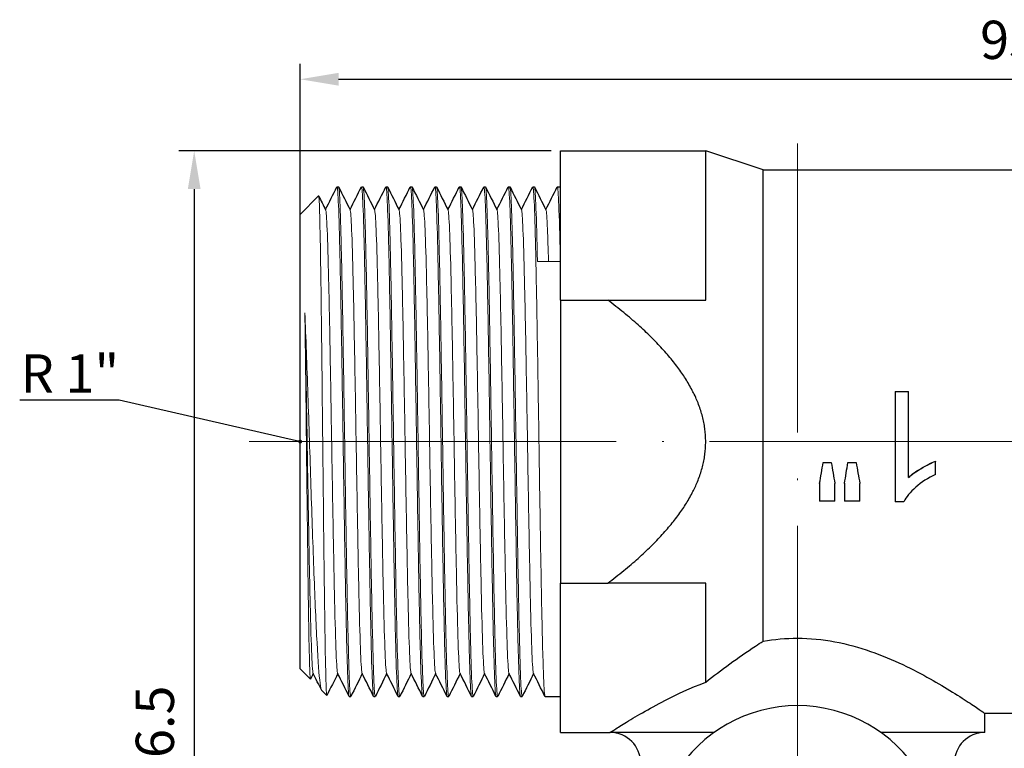
# Model space of a CAD drawing. Units: millimetres. Extents: x 341 to 1668, y 1135 to 1345.
# Drawn here: x 1022 to 1086, y 1296 to 1344 of the extents above; entities that cross this region are included whole.
import ezdxf
from ezdxf import colors
from ezdxf.entities.mleader import LeaderData, LeaderLine
from ezdxf.math import Vec2, Vec3

# ---------------------------------------------------------------- set-up
doc = ezdxf.new("R2010")
doc.units = ezdxf.units.MM
doc.linetypes.add('ACAD_ISO04W100', pattern=[30, 24, -3, 0, -3])
doc.layers.get('0').update_dxf_attribs({"color": 220})
for name, color, linetype, lineweight in [('Осевая', 1, 'ACAD_ISO04W100', 15), ('Основная толстая', 7, 'Continuous', 30), ('Основная тонкая', 7, 'Continuous', 15), ('Размеры', 7, 'Continuous', 18)]:
    doc.layers.add(name, color=color, linetype=linetype, lineweight=lineweight)
doc.styles.add('VALтекст', font='isocpeur.ttf', dxfattribs={"height": 2.5})
doc.dimstyles.new('VALразмер1', dxfattribs={"dimtxt": 2.5, "dimasz": 2.5, "dimexe": 1, "dimexo": 0.6, "dimgap": 1, "dimtad": 1, "dimdec": 1, "dimdsep": 46, "dimtxsty": 'VALтекст', "dimcen": 2.5, "dimclrt": 256, "dimadec": 0, "dimazin": 0, "dimtfac": 1, "dimtdec": 1, "dimtmove": 0, "dimatfit": 3, "dimfxl": 1, "dimarcsym": 0})

# ---------------------------------------------------------------- blocks, each defined once
blk = doc.blocks.new('*U246')
at = {"layer": 'Осевая', "color": 0, "transparency": 16777216}
blk.add_line((-54.749, 0), (48.157, 0), dxfattribs=at)
blk = doc.blocks.new('*U247')
at = {"layer": 'Осевая', "color": 0, "transparency": 16777216}
blk.add_line((0, -24.733), (0, 54.363), dxfattribs=at)
blk = doc.blocks.new('A$C55067A48')
at = {"layer": 'Основная толстая'}
for p, q in [((-34.111, 3), (-34.111, 12.75)), ((-34.111, 12.75), (-24.611, 12.75)), ((-24.611, 3), (-24.611, 12.75)), ((-20.861, 11.5), (-24.611, 12.75)), ((-20.861, -19.291), (-20.861, 11.5)), ((-20.861, 11.5), (23.264, 11.5)), ((-48.711, 10.4), (-48.611, 10.4)), ((-47.111, 10.4), (-47.011, 10.4)), ((-45.511, 10.4), (-45.411, 10.4)), ((-43.911, 10.4), (-43.811, 10.4)), ((-42.311, 10.4), (-42.211, 10.4)), ((-40.711, 10.4), (-40.611, 10.4)), ((-39.111, 10.4), (-39.011, 10.4)), ((-37.511, 10.4), (-37.411, 10.4)), ((-35.911, 10.4), (-35.811, 10.4)), ((-34.311, 10.4), (-34.111, 10.4)), ((-51.111, 8.6), (-49.911, 9.8)), ((-51.111, -21.1), (-51.111, 8.6)), ((-34.111, 3), (-31.007, 3)), ((-34.111, 3), (-34.111, -15.5)), ((-12.232, -2.978), (-12.232, -10.175)), ((-12.232, -2.978), (-11.351, -2.978)), ((-11.351, -8.599), (-11.351, -2.978)), ((-16.933, -7.612), (-16.407, -7.612)), ((-16.933, -7.612), (-16.933, -7.619)), ((-16.933, -7.619), (-16.407, -7.619)), ((-16.407, -7.612), (-16.407, -7.619)), ((-15.318, -7.612), (-14.782, -7.612)), ((-15.318, -7.612), (-15.318, -7.619)), ((-15.318, -7.619), (-14.782, -7.619)), ((-14.782, -7.612), (-14.782, -7.619)), ((-9.588, -7.53), (-9.588, -7.537)), ((-9.588, -8.391), (-9.588, -7.537)), ((-17.168, -8.97), (-17.168, -8.986)), ((-17.168, -8.986), (-17.168, -10.148)), ((-16.167, -8.97), (-16.167, -8.986)), ((-16.167, -10.148), (-16.167, -8.986)), ((-15.537, -8.97), (-15.537, -8.986)), ((-15.537, -8.986), (-15.537, -10.148)), ((-14.536, -8.97), (-14.536, -8.986)), ((-14.536, -10.148), (-14.536, -8.986)), ((-16.167, -10.148), (-17.168, -10.148)), ((-14.536, -10.148), (-15.537, -10.148)), ((-11.663, -10.175), (-12.232, -10.175)), ((-34.111, -15.5), (-31.007, -15.5)), ((-34.111, -25.25), (-34.111, -15.5)), ((-24.611, -21.964), (-24.611, -15.5)), ((-51.111, -21.1), (-50.444, -21.767)), ((-49.711, -22.5), (-49.378, -22.833)), ((-47.911, -22.9), (-47.811, -22.9)), ((-46.311, -22.9), (-46.211, -22.9)), ((-44.711, -22.9), (-44.611, -22.9)), ((-43.111, -22.9), (-43.011, -22.9)), ((-41.511, -22.9), (-41.411, -22.9)), ((-39.911, -22.9), (-39.811, -22.9)), ((-38.311, -22.9), (-38.211, -22.9)), ((-36.711, -22.9), (-36.611, -22.9)), ((-35.111, -22.9), (-34.111, -22.9)), ((-6.361, -24), (5.139, -24)), ((-6.361, -25.25), (-6.361, -24)), ((-34.111, -25.25), (-30.861, -25.25)), ((-24.061, -25.25), (-30.861, -25.25)), ((-6.361, -25.25), (-13.161, -25.25))]:
    blk.add_line(p, q, dxfattribs=at)
for centre, radius, start, end in [((-18.611, -32.861), 9.361, 31.28449, 148.71551), ((-30.861, -27.25), 2, 0, 90), ((-6.361, -27.25), 2, 90, 180)]:
    blk.add_arc(centre, radius, start, end, dxfattribs=at)
for points in [[(-49.461, 8.909), (-49.214, 9.403), (-48.966, 9.898), (-48.719, 10.392)], [(-48.603, 10.392), (-48.353, 9.892), (-48.103, 9.392), (-47.853, 8.891)], [(-47.861, 8.909), (-47.614, 9.403), (-47.366, 9.898), (-47.119, 10.392)], [(-47.003, 10.392), (-46.753, 9.892), (-46.503, 9.392), (-46.253, 8.891)], [(-46.261, 8.909), (-46.014, 9.403), (-45.766, 9.898), (-45.519, 10.392)], [(-45.403, 10.392), (-45.153, 9.892), (-44.903, 9.392), (-44.653, 8.891)], [(-44.661, 8.909), (-44.414, 9.403), (-44.166, 9.898), (-43.919, 10.392)], [(-43.803, 10.392), (-43.553, 9.892), (-43.303, 9.392), (-43.053, 8.891)], [(-43.061, 8.909), (-42.814, 9.403), (-42.566, 9.898), (-42.319, 10.392)], [(-42.203, 10.392), (-41.953, 9.892), (-41.703, 9.392), (-41.453, 8.891)], [(-41.461, 8.909), (-41.214, 9.403), (-40.966, 9.898), (-40.719, 10.392)], [(-40.603, 10.392), (-40.353, 9.892), (-40.103, 9.392), (-39.853, 8.891)], [(-39.861, 8.909), (-39.614, 9.403), (-39.366, 9.898), (-39.119, 10.392)], [(-39.003, 10.392), (-38.753, 9.892), (-38.503, 9.392), (-38.253, 8.891)], [(-38.261, 8.909), (-38.014, 9.403), (-37.766, 9.898), (-37.519, 10.392)], [(-37.403, 10.392), (-37.153, 9.892), (-36.903, 9.392), (-36.653, 8.891)], [(-36.661, 8.909), (-36.414, 9.403), (-36.166, 9.898), (-35.919, 10.392)], [(-35.803, 10.392), (-35.553, 9.892), (-35.303, 9.392), (-35.053, 8.891)], [(-35.061, 8.909), (-34.814, 9.403), (-34.566, 9.898), (-34.319, 10.392)], [(-49.906, 9.797), (-49.755, 9.495), (-49.604, 9.193), (-49.453, 8.891)], [(-17.168, -8.97), (-17.09, -8.52), (-17.011, -8.066), (-16.933, -7.612)], [(-17.168, -8.986), (-17.09, -8.532), (-17.011, -8.076), (-16.933, -7.619)], [(-16.407, -7.612), (-16.327, -8.066), (-16.247, -8.52), (-16.167, -8.97)], [(-16.407, -7.619), (-16.327, -8.076), (-16.247, -8.532), (-16.167, -8.986)], [(-15.537, -8.97), (-15.464, -8.52), (-15.391, -8.066), (-15.318, -7.612)], [(-15.537, -8.986), (-15.464, -8.532), (-15.391, -8.076), (-15.318, -7.619)], [(-14.782, -7.612), (-14.7, -8.066), (-14.618, -8.52), (-14.536, -8.97)], [(-14.782, -7.619), (-14.7, -8.076), (-14.618, -8.532), (-14.536, -8.986)], [(-50.261, -21.409), (-50.32, -21.527), (-50.38, -21.645), (-50.439, -21.764)], [(-49.727, -22.476), (-49.908, -22.115), (-50.089, -21.753), (-50.27, -21.391)], [(-48.661, -21.409), (-48.898, -21.883), (-49.135, -22.357), (-49.373, -22.831)], [(-47.919, -22.892), (-48.169, -22.392), (-48.419, -21.892), (-48.67, -21.391)], [(-47.061, -21.409), (-47.308, -21.903), (-47.556, -22.398), (-47.803, -22.892)], [(-46.319, -22.892), (-46.569, -22.392), (-46.819, -21.892), (-47.07, -21.391)], [(-45.461, -21.409), (-45.708, -21.903), (-45.956, -22.398), (-46.203, -22.892)], [(-44.719, -22.892), (-44.969, -22.392), (-45.219, -21.892), (-45.47, -21.391)], [(-43.861, -21.409), (-44.108, -21.903), (-44.356, -22.398), (-44.603, -22.892)], [(-43.119, -22.892), (-43.369, -22.392), (-43.619, -21.892), (-43.87, -21.391)], [(-42.261, -21.409), (-42.508, -21.903), (-42.756, -22.398), (-43.003, -22.892)], [(-41.519, -22.892), (-41.769, -22.392), (-42.019, -21.892), (-42.27, -21.391)], [(-40.661, -21.409), (-40.908, -21.903), (-41.156, -22.398), (-41.403, -22.892)], [(-39.919, -22.892), (-40.169, -22.392), (-40.419, -21.892), (-40.67, -21.391)], [(-39.061, -21.409), (-39.308, -21.903), (-39.556, -22.398), (-39.803, -22.892)], [(-38.319, -22.892), (-38.569, -22.392), (-38.819, -21.892), (-39.07, -21.391)], [(-37.461, -21.409), (-37.708, -21.903), (-37.956, -22.398), (-38.203, -22.892)], [(-36.719, -22.892), (-36.969, -22.392), (-37.219, -21.892), (-37.47, -21.391)], [(-35.861, -21.409), (-36.108, -21.903), (-36.356, -22.398), (-36.603, -22.892)], [(-35.119, -22.892), (-35.369, -22.392), (-35.619, -21.892), (-35.87, -21.391)]]:
    blk.add_open_spline(points, degree=3, dxfattribs=at)
for points, weights in [([(-31.007, 3), (-27.593, 3), (-24.611, 3)], [1.03405438551, 1.07429338631, 1.11209439528]), ([(-24.611, -6.25), (-24.611, -1.871), (-31.007, 3)], [1.08333333333, 1.08333333333, 1.02578093669]), ([(-31.007, -15.5), (-24.611, -10.629), (-24.611, -6.25)], [1.02578093669, 1.08333333333, 1.08333333333]), ([(-24.611, -15.5), (-27.593, -15.5), (-31.007, -15.5)], [1.11209439528, 1.07429338631, 1.03405438551])]:
    blk.add_rational_spline(points, weights, degree=2, dxfattribs=at)
for points, knots in [([(-11.351, -8.586), (-11.139, -8.387), (-10.861, -8.186), (-10.516, -7.985), (-10.171, -7.783), (-9.862, -7.632), (-9.588, -7.53)], [0, 0, 0, 0, 1, 1, 1, 2, 2, 2, 2]), ([(-11.351, -8.599), (-11.139, -8.399), (-10.861, -8.197), (-10.516, -7.995), (-10.171, -7.792), (-9.862, -7.639), (-9.588, -7.537)], [0, 0, 0, 0, 1, 1, 1, 2, 2, 2, 2]), ([(-9.588, -8.391), (-10.081, -8.621), (-10.512, -8.9), (-10.88, -9.227), (-11.249, -9.555), (-11.509, -9.871), (-11.663, -10.175)], [0, 0, 0, 0, 1, 1, 1, 2, 2, 2, 2]), ([(-24.611, -21.964), (-23.606, -21.175), (-22.506, -20.357), (-21.188, -19.498), (-21.025, -19.393), (-20.861, -19.291)], [6.9947048, 6.9947048, 6.9947048, 6.9947048, 7.3993191, 7.3993191, 7.4558996, 7.4558996, 7.4558996, 7.4558996]), ([(-20.861, -19.291), (-20.117, -19.162), (-19.359, -19.095), (-18.611, -19.095), (-17.801, -19.095), (-16.981, -19.174), (-15.376, -19.473), (-14.59, -19.692), (-12.352, -20.47), (-11.014, -21.148), (-8.898, -22.33), (-7.962, -22.929), (-7.01, -23.557), (-6.765, -23.723), (-6.44, -23.945), (-6.361, -24), (-6.361, -24)], [-0.224515, -0.224515, -0.224515, -0.224515, 0, 0, 0, 0.24288, 0.24288, 0.485759, 0.485759, 0.971519, 0.971519, 1.450857, 1.450857, 1.690526, 1.690526, 1.930195, 1.930195, 1.930195, 1.930195]), ([(-30.861, -25.25), (-30.861, -25.25), (-30.783, -25.199), (-30.46, -24.994), (-30.217, -24.839), (-29.267, -24.256), (-28.33, -23.702), (-26.512, -22.771), (-25.61, -22.346), (-24.611, -21.964)], [5.748018, 5.748018, 5.748018, 5.748018, 5.986406, 5.986406, 6.224793, 6.224793, 6.701569, 6.701569, 7.045162, 7.045162, 7.045162, 7.045162])]:
    blk.add_open_spline(points, degree=3, knots=knots, dxfattribs=at)
at = {"layer": 'Основная тонкая'}
blk.add_line((-34.111, 5.523), (-35.611, 5.523), dxfattribs=at)
for points, knots in [([(-48.719, 10.392), (-48.687, 10.455), (-48.656, 10.133), (-48.625, 9.447), (-48.593, 8.76), (-48.561, 7.708), (-48.53, 6.362), (-48.498, 5.018), (-48.467, 3.381), (-48.435, 1.562), (-48.404, -0.255), (-48.372, -2.253), (-48.341, -4.297), (-48.31, -6.34), (-48.278, -8.428), (-48.247, -10.419), (-48.215, -12.414), (-48.184, -14.311), (-48.152, -15.982), (-48.121, -17.652), (-48.089, -19.095), (-48.058, -20.216), (-48.026, -21.337), (-47.995, -22.133), (-47.963, -22.552), (-47.946, -22.783), (-47.928, -22.9), (-47.911, -22.9)], [9.394199, 9.394199, 9.394199, 9.394199, 9.764777, 9.764777, 9.764777, 10.13613, 10.13613, 10.13613, 10.5072, 10.5072, 10.5072, 10.878029, 10.878029, 10.878029, 11.248655, 11.248655, 11.248655, 11.619877, 11.619877, 11.619877, 11.99061, 11.99061, 11.99061, 12.361593, 12.361593, 12.361593, 12.566371, 12.566371, 12.566371, 12.566371]), ([(-47.803, -22.892), (-47.835, -22.955), (-47.866, -22.633), (-47.898, -21.947), (-47.929, -21.26), (-47.961, -20.208), (-47.992, -18.862), (-48.024, -17.518), (-48.055, -15.881), (-48.087, -14.062), (-48.118, -12.245), (-48.15, -10.247), (-48.181, -8.203), (-48.213, -6.16), (-48.244, -4.072), (-48.276, -2.081), (-48.307, -0.086), (-48.339, 1.811), (-48.37, 3.482), (-48.402, 5.152), (-48.433, 6.595), (-48.464, 7.716), (-48.496, 8.837), (-48.527, 9.633), (-48.559, 10.052), (-48.576, 10.283), (-48.594, 10.4), (-48.611, 10.4)], [-18.880135, -18.880135, -18.880135, -18.880135, -18.509557, -18.509557, -18.509557, -18.138204, -18.138204, -18.138204, -17.767133, -17.767133, -17.767133, -17.396305, -17.396305, -17.396305, -17.025678, -17.025678, -17.025678, -16.654457, -16.654457, -16.654457, -16.283724, -16.283724, -16.283724, -15.912741, -15.912741, -15.912741, -15.707963, -15.707963, -15.707963, -15.707963]), ([(-47.119, 10.392), (-47.087, 10.455), (-47.056, 10.133), (-47.025, 9.447), (-46.993, 8.76), (-46.961, 7.708), (-46.93, 6.362), (-46.898, 5.018), (-46.867, 3.381), (-46.835, 1.562), (-46.804, -0.255), (-46.772, -2.253), (-46.741, -4.297), (-46.71, -6.34), (-46.678, -8.428), (-46.647, -10.419), (-46.615, -12.414), (-46.584, -14.311), (-46.552, -15.982), (-46.521, -17.652), (-46.489, -19.095), (-46.458, -20.216), (-46.426, -21.337), (-46.395, -22.133), (-46.363, -22.552), (-46.346, -22.783), (-46.328, -22.9), (-46.311, -22.9)], [15.677384, 15.677384, 15.677384, 15.677384, 16.047963, 16.047963, 16.047963, 16.419315, 16.419315, 16.419315, 16.790386, 16.790386, 16.790386, 17.161214, 17.161214, 17.161214, 17.531841, 17.531841, 17.531841, 17.903062, 17.903062, 17.903062, 18.273795, 18.273795, 18.273795, 18.644778, 18.644778, 18.644778, 18.849556, 18.849556, 18.849556, 18.849556]), ([(-46.203, -22.892), (-46.235, -22.955), (-46.266, -22.633), (-46.298, -21.947), (-46.329, -21.26), (-46.361, -20.208), (-46.392, -18.862), (-46.424, -17.518), (-46.455, -15.881), (-46.487, -14.062), (-46.518, -12.245), (-46.55, -10.247), (-46.581, -8.203), (-46.613, -6.16), (-46.644, -4.072), (-46.676, -2.081), (-46.707, -0.086), (-46.739, 1.811), (-46.77, 3.482), (-46.802, 5.152), (-46.833, 6.595), (-46.864, 7.716), (-46.896, 8.837), (-46.927, 9.633), (-46.959, 10.052), (-46.976, 10.283), (-46.994, 10.4), (-47.011, 10.4)], [-25.16332, -25.16332, -25.16332, -25.16332, -24.792742, -24.792742, -24.792742, -24.421389, -24.421389, -24.421389, -24.050319, -24.050319, -24.050319, -23.67949, -23.67949, -23.67949, -23.308864, -23.308864, -23.308864, -22.937642, -22.937642, -22.937642, -22.566909, -22.566909, -22.566909, -22.195927, -22.195927, -22.195927, -21.991149, -21.991149, -21.991149, -21.991149]), ([(-45.519, 10.392), (-45.487, 10.455), (-45.456, 10.133), (-45.425, 9.447), (-45.393, 8.76), (-45.361, 7.708), (-45.33, 6.362), (-45.298, 5.018), (-45.267, 3.381), (-45.235, 1.562), (-45.204, -0.255), (-45.172, -2.253), (-45.141, -4.297), (-45.11, -6.34), (-45.078, -8.428), (-45.047, -10.419), (-45.015, -12.414), (-44.984, -14.311), (-44.952, -15.982), (-44.921, -17.652), (-44.889, -19.095), (-44.858, -20.216), (-44.826, -21.337), (-44.795, -22.133), (-44.763, -22.552), (-44.746, -22.783), (-44.728, -22.9), (-44.711, -22.9)], [21.96057, 21.96057, 21.96057, 21.96057, 22.331148, 22.331148, 22.331148, 22.702501, 22.702501, 22.702501, 23.073571, 23.073571, 23.073571, 23.444399, 23.444399, 23.444399, 23.815026, 23.815026, 23.815026, 24.186247, 24.186247, 24.186247, 24.55698, 24.55698, 24.55698, 24.927963, 24.927963, 24.927963, 25.132741, 25.132741, 25.132741, 25.132741]), ([(-44.603, -22.892), (-44.635, -22.955), (-44.666, -22.633), (-44.698, -21.947), (-44.729, -21.26), (-44.761, -20.208), (-44.792, -18.862), (-44.824, -17.518), (-44.855, -15.881), (-44.887, -14.062), (-44.918, -12.245), (-44.95, -10.247), (-44.981, -8.203), (-45.013, -6.16), (-45.044, -4.072), (-45.076, -2.081), (-45.107, -0.086), (-45.139, 1.811), (-45.17, 3.482), (-45.202, 5.152), (-45.233, 6.595), (-45.264, 7.716), (-45.296, 8.837), (-45.327, 9.633), (-45.359, 10.052), (-45.376, 10.283), (-45.394, 10.4), (-45.411, 10.4)], [-31.446505, -31.446505, -31.446505, -31.446505, -31.075927, -31.075927, -31.075927, -30.704574, -30.704574, -30.704574, -30.333504, -30.333504, -30.333504, -29.962676, -29.962676, -29.962676, -29.592049, -29.592049, -29.592049, -29.220828, -29.220828, -29.220828, -28.850095, -28.850095, -28.850095, -28.479112, -28.479112, -28.479112, -28.274334, -28.274334, -28.274334, -28.274334]), ([(-43.919, 10.392), (-43.887, 10.455), (-43.856, 10.133), (-43.825, 9.447), (-43.793, 8.76), (-43.761, 7.708), (-43.73, 6.362), (-43.698, 5.018), (-43.667, 3.381), (-43.635, 1.562), (-43.604, -0.255), (-43.572, -2.253), (-43.541, -4.297), (-43.51, -6.34), (-43.478, -8.428), (-43.447, -10.419), (-43.415, -12.414), (-43.384, -14.311), (-43.352, -15.982), (-43.321, -17.652), (-43.289, -19.095), (-43.258, -20.216), (-43.226, -21.337), (-43.195, -22.133), (-43.163, -22.552), (-43.146, -22.783), (-43.128, -22.9), (-43.111, -22.9)], [28.243755, 28.243755, 28.243755, 28.243755, 28.614333, 28.614333, 28.614333, 28.985686, 28.985686, 28.985686, 29.356756, 29.356756, 29.356756, 29.727585, 29.727585, 29.727585, 30.098211, 30.098211, 30.098211, 30.469433, 30.469433, 30.469433, 30.840166, 30.840166, 30.840166, 31.211148, 31.211148, 31.211148, 31.415927, 31.415927, 31.415927, 31.415927]), ([(-43.003, -22.892), (-43.035, -22.955), (-43.066, -22.633), (-43.098, -21.947), (-43.129, -21.26), (-43.161, -20.208), (-43.192, -18.862), (-43.224, -17.518), (-43.255, -15.881), (-43.287, -14.062), (-43.318, -12.245), (-43.35, -10.247), (-43.381, -8.203), (-43.413, -6.16), (-43.444, -4.072), (-43.476, -2.081), (-43.507, -0.086), (-43.539, 1.811), (-43.57, 3.482), (-43.602, 5.152), (-43.633, 6.595), (-43.664, 7.716), (-43.696, 8.837), (-43.727, 9.633), (-43.759, 10.052), (-43.776, 10.283), (-43.794, 10.4), (-43.811, 10.4)], [-37.729691, -37.729691, -37.729691, -37.729691, -37.359112, -37.359112, -37.359112, -36.98776, -36.98776, -36.98776, -36.616689, -36.616689, -36.616689, -36.245861, -36.245861, -36.245861, -35.875234, -35.875234, -35.875234, -35.504013, -35.504013, -35.504013, -35.13328, -35.13328, -35.13328, -34.762297, -34.762297, -34.762297, -34.557519, -34.557519, -34.557519, -34.557519]), ([(-42.319, 10.392), (-42.287, 10.455), (-42.256, 10.133), (-42.225, 9.447), (-42.193, 8.76), (-42.161, 7.708), (-42.13, 6.362), (-42.098, 5.018), (-42.067, 3.381), (-42.035, 1.562), (-42.004, -0.255), (-41.972, -2.253), (-41.941, -4.297), (-41.91, -6.34), (-41.878, -8.428), (-41.847, -10.419), (-41.815, -12.414), (-41.784, -14.311), (-41.752, -15.982), (-41.721, -17.652), (-41.689, -19.095), (-41.658, -20.216), (-41.626, -21.337), (-41.595, -22.133), (-41.563, -22.552), (-41.546, -22.783), (-41.528, -22.9), (-41.511, -22.9)], [34.52694, 34.52694, 34.52694, 34.52694, 34.897519, 34.897519, 34.897519, 35.268871, 35.268871, 35.268871, 35.639942, 35.639942, 35.639942, 36.01077, 36.01077, 36.01077, 36.381397, 36.381397, 36.381397, 36.752618, 36.752618, 36.752618, 37.123351, 37.123351, 37.123351, 37.494334, 37.494334, 37.494334, 37.699112, 37.699112, 37.699112, 37.699112]), ([(-41.403, -22.892), (-41.435, -22.955), (-41.466, -22.633), (-41.498, -21.947), (-41.529, -21.26), (-41.561, -20.208), (-41.592, -18.862), (-41.624, -17.518), (-41.655, -15.881), (-41.687, -14.062), (-41.718, -12.245), (-41.75, -10.247), (-41.781, -8.203), (-41.813, -6.16), (-41.844, -4.072), (-41.876, -2.081), (-41.907, -0.086), (-41.939, 1.811), (-41.97, 3.482), (-42.002, 5.152), (-42.033, 6.595), (-42.064, 7.716), (-42.096, 8.837), (-42.127, 9.633), (-42.159, 10.052), (-42.176, 10.283), (-42.194, 10.4), (-42.211, 10.4)], [-44.012876, -44.012876, -44.012876, -44.012876, -43.642298, -43.642298, -43.642298, -43.270945, -43.270945, -43.270945, -42.899875, -42.899875, -42.899875, -42.529046, -42.529046, -42.529046, -42.15842, -42.15842, -42.15842, -41.787198, -41.787198, -41.787198, -41.416465, -41.416465, -41.416465, -41.045483, -41.045483, -41.045483, -40.840704, -40.840704, -40.840704, -40.840704]), ([(-40.719, 10.392), (-40.687, 10.455), (-40.656, 10.133), (-40.625, 9.447), (-40.593, 8.76), (-40.561, 7.708), (-40.53, 6.362), (-40.498, 5.018), (-40.467, 3.381), (-40.435, 1.562), (-40.404, -0.255), (-40.372, -2.253), (-40.341, -4.297), (-40.31, -6.34), (-40.278, -8.428), (-40.247, -10.419), (-40.215, -12.414), (-40.184, -14.311), (-40.152, -15.982), (-40.121, -17.652), (-40.089, -19.095), (-40.058, -20.216), (-40.026, -21.337), (-39.995, -22.133), (-39.963, -22.552), (-39.946, -22.783), (-39.928, -22.9), (-39.911, -22.9)], [40.810126, 40.810126, 40.810126, 40.810126, 41.180704, 41.180704, 41.180704, 41.552057, 41.552057, 41.552057, 41.923127, 41.923127, 41.923127, 42.293955, 42.293955, 42.293955, 42.664582, 42.664582, 42.664582, 43.035803, 43.035803, 43.035803, 43.406536, 43.406536, 43.406536, 43.777519, 43.777519, 43.777519, 43.982297, 43.982297, 43.982297, 43.982297]), ([(-39.803, -22.892), (-39.835, -22.955), (-39.866, -22.633), (-39.898, -21.947), (-39.929, -21.26), (-39.961, -20.208), (-39.992, -18.862), (-40.024, -17.518), (-40.055, -15.881), (-40.087, -14.062), (-40.118, -12.245), (-40.15, -10.247), (-40.181, -8.203), (-40.213, -6.16), (-40.244, -4.072), (-40.276, -2.081), (-40.307, -0.086), (-40.339, 1.811), (-40.37, 3.482), (-40.402, 5.152), (-40.433, 6.595), (-40.464, 7.716), (-40.496, 8.837), (-40.527, 9.633), (-40.559, 10.052), (-40.576, 10.283), (-40.594, 10.4), (-40.611, 10.4)], [-50.296061, -50.296061, -50.296061, -50.296061, -49.925483, -49.925483, -49.925483, -49.55413, -49.55413, -49.55413, -49.18306, -49.18306, -49.18306, -48.812232, -48.812232, -48.812232, -48.441605, -48.441605, -48.441605, -48.070384, -48.070384, -48.070384, -47.699651, -47.699651, -47.699651, -47.328668, -47.328668, -47.328668, -47.12389, -47.12389, -47.12389, -47.12389]), ([(-39.119, 10.392), (-39.087, 10.455), (-39.056, 10.133), (-39.025, 9.447), (-38.993, 8.76), (-38.961, 7.708), (-38.93, 6.362), (-38.898, 5.018), (-38.867, 3.381), (-38.835, 1.562), (-38.804, -0.255), (-38.772, -2.253), (-38.741, -4.297), (-38.71, -6.34), (-38.678, -8.428), (-38.647, -10.419), (-38.615, -12.414), (-38.584, -14.311), (-38.552, -15.982), (-38.521, -17.652), (-38.489, -19.095), (-38.458, -20.216), (-38.426, -21.337), (-38.395, -22.133), (-38.363, -22.552), (-38.346, -22.783), (-38.328, -22.9), (-38.311, -22.9)], [47.093311, 47.093311, 47.093311, 47.093311, 47.463889, 47.463889, 47.463889, 47.835242, 47.835242, 47.835242, 48.206312, 48.206312, 48.206312, 48.577141, 48.577141, 48.577141, 48.947767, 48.947767, 48.947767, 49.318989, 49.318989, 49.318989, 49.689722, 49.689722, 49.689722, 50.060704, 50.060704, 50.060704, 50.265482, 50.265482, 50.265482, 50.265482]), ([(-38.203, -22.892), (-38.235, -22.955), (-38.266, -22.633), (-38.298, -21.947), (-38.329, -21.26), (-38.361, -20.208), (-38.392, -18.862), (-38.424, -17.518), (-38.455, -15.881), (-38.487, -14.062), (-38.518, -12.245), (-38.55, -10.247), (-38.581, -8.203), (-38.613, -6.16), (-38.644, -4.072), (-38.676, -2.081), (-38.707, -0.086), (-38.739, 1.811), (-38.77, 3.482), (-38.802, 5.152), (-38.833, 6.595), (-38.864, 7.716), (-38.896, 8.837), (-38.927, 9.633), (-38.959, 10.052), (-38.976, 10.283), (-38.994, 10.4), (-39.011, 10.4)], [-56.579247, -56.579247, -56.579247, -56.579247, -56.208668, -56.208668, -56.208668, -55.837316, -55.837316, -55.837316, -55.466245, -55.466245, -55.466245, -55.095417, -55.095417, -55.095417, -54.72479, -54.72479, -54.72479, -54.353569, -54.353569, -54.353569, -53.982836, -53.982836, -53.982836, -53.611853, -53.611853, -53.611853, -53.407075, -53.407075, -53.407075, -53.407075]), ([(-37.519, 10.392), (-37.487, 10.455), (-37.456, 10.133), (-37.425, 9.447), (-37.393, 8.76), (-37.361, 7.708), (-37.33, 6.362), (-37.298, 5.018), (-37.267, 3.381), (-37.235, 1.562), (-37.204, -0.255), (-37.172, -2.253), (-37.141, -4.297), (-37.11, -6.34), (-37.078, -8.428), (-37.047, -10.419), (-37.015, -12.414), (-36.984, -14.311), (-36.952, -15.982), (-36.921, -17.652), (-36.889, -19.095), (-36.858, -20.216), (-36.826, -21.337), (-36.795, -22.133), (-36.763, -22.552), (-36.746, -22.783), (-36.728, -22.9), (-36.711, -22.9)], [53.376496, 53.376496, 53.376496, 53.376496, 53.747075, 53.747075, 53.747075, 54.118427, 54.118427, 54.118427, 54.489498, 54.489498, 54.489498, 54.860326, 54.860326, 54.860326, 55.230953, 55.230953, 55.230953, 55.602174, 55.602174, 55.602174, 55.972907, 55.972907, 55.972907, 56.34389, 56.34389, 56.34389, 56.548668, 56.548668, 56.548668, 56.548668]), ([(-36.603, -22.892), (-36.635, -22.955), (-36.666, -22.633), (-36.698, -21.947), (-36.729, -21.26), (-36.761, -20.208), (-36.792, -18.862), (-36.824, -17.518), (-36.855, -15.881), (-36.887, -14.062), (-36.918, -12.245), (-36.95, -10.247), (-36.981, -8.203), (-37.013, -6.16), (-37.044, -4.072), (-37.076, -2.081), (-37.107, -0.086), (-37.139, 1.811), (-37.17, 3.482), (-37.202, 5.152), (-37.233, 6.595), (-37.264, 7.716), (-37.296, 8.837), (-37.327, 9.633), (-37.359, 10.052), (-37.376, 10.283), (-37.394, 10.4), (-37.411, 10.4)], [-62.862432, -62.862432, -62.862432, -62.862432, -62.491854, -62.491854, -62.491854, -62.120501, -62.120501, -62.120501, -61.749431, -61.749431, -61.749431, -61.378602, -61.378602, -61.378602, -61.007976, -61.007976, -61.007976, -60.636754, -60.636754, -60.636754, -60.266021, -60.266021, -60.266021, -59.895038, -59.895038, -59.895038, -59.69026, -59.69026, -59.69026, -59.69026]), ([(-35.919, 10.392), (-35.887, 10.455), (-35.856, 10.133), (-35.825, 9.447), (-35.793, 8.76), (-35.761, 7.708), (-35.73, 6.362), (-35.698, 5.018), (-35.667, 3.381), (-35.635, 1.562), (-35.604, -0.255), (-35.572, -2.253), (-35.541, -4.297), (-35.51, -6.34), (-35.478, -8.428), (-35.447, -10.419), (-35.415, -12.414), (-35.384, -14.311), (-35.352, -15.982), (-35.321, -17.652), (-35.289, -19.095), (-35.258, -20.216), (-35.226, -21.337), (-35.195, -22.133), (-35.163, -22.552), (-35.146, -22.783), (-35.128, -22.9), (-35.111, -22.9)], [59.659682, 59.659682, 59.659682, 59.659682, 60.03026, 60.03026, 60.03026, 60.401613, 60.401613, 60.401613, 60.772683, 60.772683, 60.772683, 61.143511, 61.143511, 61.143511, 61.514138, 61.514138, 61.514138, 61.885359, 61.885359, 61.885359, 62.256092, 62.256092, 62.256092, 62.627075, 62.627075, 62.627075, 62.831853, 62.831853, 62.831853, 62.831853]), ([(-35.611, 5.523), (-35.643, 6.978), (-35.674, 8.159), (-35.705, 8.988), (-35.737, 9.817), (-35.768, 10.293), (-35.8, 10.384), (-35.804, 10.395), (-35.807, 10.4), (-35.811, 10.4)], [-66.7588439, -66.7588439, -66.7588439, -66.7588439, -66.3882727, -66.3882727, -66.3882727, -66.01766, -66.01766, -66.01766, -65.9734457, -65.9734457, -65.9734457, -65.9734457]), ([(-34.319, 10.392), (-34.287, 10.455), (-34.256, 10.133), (-34.224, 9.447), (-34.193, 8.761), (-34.162, 7.711), (-34.13, 6.369), (-34.124, 6.099), (-34.117, 5.816), (-34.111, 5.523)], [65.9428669, 65.9428669, 65.9428669, 65.9428669, 66.3134665, 66.3134665, 66.3134665, 66.6841401, 66.6841401, 66.6841401, 66.7588439, 66.7588439, 66.7588439, 66.7588439]), ([(-49.373, -22.831), (-49.374, -22.834), (-49.376, -22.835), (-49.399, -22.819), (-49.421, -22.384), (-49.465, -20.723), (-49.487, -19.516), (-49.531, -16.485), (-49.553, -14.693), (-49.598, -10.755), (-49.619, -8.649), (-49.664, -4.399), (-49.686, -2.296), (-49.73, 1.63), (-49.752, 3.416), (-49.796, 6.435), (-49.818, 7.64), (-49.862, 9.308), (-49.884, 9.758), (-49.908, 9.801), (-49.909, 9.802), (-49.911, 9.8)], [0.603733, 0.603733, 0.603733, 0.603733, 0.649202, 0.649202, 1.295877, 1.295877, 1.940024, 1.940024, 2.581643, 2.581643, 3.220734, 3.220734, 3.857297, 3.857297, 4.491332, 4.491332, 5.122838, 5.122838, 5.751815, 5.751815, 5.79959, 5.79959, 5.79959, 5.79959]), ([(-49.453, 8.891), (-49.42, 8.826), (-49.387, 8.384), (-49.355, 7.596), (-49.322, 6.817), (-49.29, 5.701), (-49.258, 4.326), (-49.226, 2.953), (-49.193, 1.323), (-49.161, -0.449), (-49.129, -2.22), (-49.097, -4.132), (-49.064, -6.048), (-49.032, -8.006), (-48.999, -9.967), (-48.966, -11.789), (-48.934, -13.575), (-48.901, -15.225), (-48.869, -16.623), (-48.836, -18.064), (-48.803, -19.236), (-48.769, -20.052), (-48.736, -20.867), (-48.703, -21.325), (-48.67, -21.391)], [9.458382, 9.458382, 9.458382, 9.458382, 9.84268, 9.84268, 9.84268, 10.222811, 10.222811, 10.222811, 10.602659, 10.602659, 10.602659, 10.982267, 10.982267, 10.982267, 11.369892, 11.369892, 11.369892, 11.74975, 11.74975, 11.74975, 12.141258, 12.141258, 12.141258, 12.532766, 12.532766, 12.532766, 12.532766]), ([(-47.853, 8.891), (-47.82, 8.826), (-47.787, 8.384), (-47.755, 7.596), (-47.722, 6.817), (-47.69, 5.701), (-47.658, 4.326), (-47.626, 2.953), (-47.593, 1.323), (-47.561, -0.449), (-47.529, -2.22), (-47.497, -4.132), (-47.464, -6.048), (-47.432, -8.006), (-47.399, -9.967), (-47.366, -11.789), (-47.334, -13.575), (-47.301, -15.225), (-47.269, -16.623), (-47.236, -18.064), (-47.203, -19.236), (-47.169, -20.052), (-47.136, -20.867), (-47.103, -21.325), (-47.07, -21.391)], [15.741567, 15.741567, 15.741567, 15.741567, 16.125866, 16.125866, 16.125866, 16.505996, 16.505996, 16.505996, 16.885844, 16.885844, 16.885844, 17.265452, 17.265452, 17.265452, 17.653077, 17.653077, 17.653077, 18.032936, 18.032936, 18.032936, 18.424444, 18.424444, 18.424444, 18.815952, 18.815952, 18.815952, 18.815952]), ([(-46.253, 8.891), (-46.22, 8.826), (-46.187, 8.384), (-46.155, 7.596), (-46.122, 6.817), (-46.09, 5.701), (-46.058, 4.326), (-46.026, 2.953), (-45.993, 1.323), (-45.961, -0.449), (-45.929, -2.22), (-45.897, -4.132), (-45.864, -6.048), (-45.832, -8.006), (-45.799, -9.967), (-45.766, -11.789), (-45.734, -13.575), (-45.701, -15.225), (-45.669, -16.623), (-45.636, -18.064), (-45.603, -19.236), (-45.569, -20.052), (-45.536, -20.867), (-45.503, -21.325), (-45.47, -21.391)], [22.024753, 22.024753, 22.024753, 22.024753, 22.409051, 22.409051, 22.409051, 22.789181, 22.789181, 22.789181, 23.169029, 23.169029, 23.169029, 23.548638, 23.548638, 23.548638, 23.936262, 23.936262, 23.936262, 24.316121, 24.316121, 24.316121, 24.707629, 24.707629, 24.707629, 25.099137, 25.099137, 25.099137, 25.099137]), ([(-44.653, 8.891), (-44.62, 8.826), (-44.587, 8.384), (-44.555, 7.596), (-44.522, 6.817), (-44.49, 5.701), (-44.458, 4.326), (-44.426, 2.953), (-44.393, 1.323), (-44.361, -0.449), (-44.329, -2.22), (-44.297, -4.132), (-44.264, -6.048), (-44.232, -8.006), (-44.199, -9.967), (-44.166, -11.789), (-44.134, -13.575), (-44.101, -15.225), (-44.069, -16.623), (-44.036, -18.064), (-44.003, -19.236), (-43.969, -20.052), (-43.936, -20.867), (-43.903, -21.325), (-43.87, -21.391)], [28.307938, 28.307938, 28.307938, 28.307938, 28.692236, 28.692236, 28.692236, 29.072367, 29.072367, 29.072367, 29.452215, 29.452215, 29.452215, 29.831823, 29.831823, 29.831823, 30.219448, 30.219448, 30.219448, 30.599306, 30.599306, 30.599306, 30.990814, 30.990814, 30.990814, 31.382322, 31.382322, 31.382322, 31.382322]), ([(-43.053, 8.891), (-43.02, 8.826), (-42.987, 8.384), (-42.955, 7.596), (-42.922, 6.817), (-42.89, 5.701), (-42.858, 4.326), (-42.826, 2.953), (-42.793, 1.323), (-42.761, -0.449), (-42.729, -2.22), (-42.697, -4.132), (-42.664, -6.048), (-42.632, -8.006), (-42.599, -9.967), (-42.566, -11.789), (-42.534, -13.575), (-42.501, -15.225), (-42.469, -16.623), (-42.436, -18.064), (-42.403, -19.236), (-42.369, -20.052), (-42.336, -20.867), (-42.303, -21.325), (-42.27, -21.391)], [34.591123, 34.591123, 34.591123, 34.591123, 34.975421, 34.975421, 34.975421, 35.355552, 35.355552, 35.355552, 35.7354, 35.7354, 35.7354, 36.115008, 36.115008, 36.115008, 36.502633, 36.502633, 36.502633, 36.882492, 36.882492, 36.882492, 37.274, 37.274, 37.274, 37.665508, 37.665508, 37.665508, 37.665508]), ([(-41.453, 8.891), (-41.42, 8.826), (-41.387, 8.384), (-41.355, 7.596), (-41.322, 6.817), (-41.29, 5.701), (-41.258, 4.326), (-41.226, 2.953), (-41.193, 1.323), (-41.161, -0.449), (-41.129, -2.22), (-41.097, -4.132), (-41.064, -6.048), (-41.032, -8.006), (-40.999, -9.967), (-40.966, -11.789), (-40.934, -13.575), (-40.901, -15.225), (-40.869, -16.623), (-40.836, -18.064), (-40.803, -19.236), (-40.769, -20.052), (-40.736, -20.867), (-40.703, -21.325), (-40.67, -21.391)], [40.874309, 40.874309, 40.874309, 40.874309, 41.258607, 41.258607, 41.258607, 41.638737, 41.638737, 41.638737, 42.018585, 42.018585, 42.018585, 42.398194, 42.398194, 42.398194, 42.785818, 42.785818, 42.785818, 43.165677, 43.165677, 43.165677, 43.557185, 43.557185, 43.557185, 43.948693, 43.948693, 43.948693, 43.948693]), ([(-39.853, 8.891), (-39.82, 8.826), (-39.787, 8.384), (-39.755, 7.596), (-39.722, 6.817), (-39.69, 5.701), (-39.658, 4.326), (-39.626, 2.953), (-39.593, 1.323), (-39.561, -0.449), (-39.529, -2.22), (-39.497, -4.132), (-39.464, -6.048), (-39.432, -8.006), (-39.399, -9.967), (-39.366, -11.789), (-39.334, -13.575), (-39.301, -15.225), (-39.269, -16.623), (-39.236, -18.064), (-39.203, -19.236), (-39.169, -20.052), (-39.136, -20.867), (-39.103, -21.325), (-39.07, -21.391)], [47.157494, 47.157494, 47.157494, 47.157494, 47.541792, 47.541792, 47.541792, 47.921923, 47.921923, 47.921923, 48.30177, 48.30177, 48.30177, 48.681379, 48.681379, 48.681379, 49.069004, 49.069004, 49.069004, 49.448862, 49.448862, 49.448862, 49.84037, 49.84037, 49.84037, 50.231878, 50.231878, 50.231878, 50.231878]), ([(-38.253, 8.891), (-38.22, 8.826), (-38.187, 8.384), (-38.155, 7.596), (-38.122, 6.817), (-38.09, 5.701), (-38.058, 4.326), (-38.026, 2.953), (-37.993, 1.323), (-37.961, -0.449), (-37.929, -2.22), (-37.897, -4.132), (-37.864, -6.048), (-37.832, -8.006), (-37.799, -9.967), (-37.766, -11.789), (-37.734, -13.575), (-37.701, -15.225), (-37.669, -16.623), (-37.636, -18.064), (-37.603, -19.236), (-37.569, -20.052), (-37.536, -20.867), (-37.503, -21.325), (-37.47, -21.391)], [53.440679, 53.440679, 53.440679, 53.440679, 53.824977, 53.824977, 53.824977, 54.205108, 54.205108, 54.205108, 54.584956, 54.584956, 54.584956, 54.964564, 54.964564, 54.964564, 55.352189, 55.352189, 55.352189, 55.732048, 55.732048, 55.732048, 56.123556, 56.123556, 56.123556, 56.515064, 56.515064, 56.515064, 56.515064]), ([(-36.653, 8.891), (-36.62, 8.826), (-36.587, 8.384), (-36.555, 7.596), (-36.522, 6.817), (-36.49, 5.701), (-36.458, 4.326), (-36.426, 2.953), (-36.393, 1.323), (-36.361, -0.449), (-36.329, -2.22), (-36.297, -4.132), (-36.264, -6.048), (-36.232, -8.006), (-36.199, -9.967), (-36.166, -11.789), (-36.134, -13.575), (-36.101, -15.225), (-36.069, -16.623), (-36.036, -18.064), (-36.003, -19.236), (-35.969, -20.052), (-35.936, -20.867), (-35.903, -21.325), (-35.87, -21.391)], [59.723865, 59.723865, 59.723865, 59.723865, 60.108163, 60.108163, 60.108163, 60.488293, 60.488293, 60.488293, 60.868141, 60.868141, 60.868141, 61.247749, 61.247749, 61.247749, 61.635374, 61.635374, 61.635374, 62.015233, 62.015233, 62.015233, 62.406741, 62.406741, 62.406741, 62.798249, 62.798249, 62.798249, 62.798249]), ([(-35.053, 8.891), (-35.02, 8.827), (-34.988, 8.394), (-34.956, 7.622), (-34.933, 7.08), (-34.91, 6.372), (-34.888, 5.523)], [66.00705, 66.00705, 66.00705, 66.00705, 66.3871007, 66.3871007, 66.3871007, 66.6541696, 66.6541696, 66.6541696, 66.6541696]), ([(-50.439, -21.764), (-50.46, -21.805), (-50.48, -21.5), (-50.523, -20.182), (-50.545, -19.141), (-50.589, -16.457), (-50.611, -14.841), (-50.655, -11.242), (-50.677, -9.296), (-50.718, -5.635), (-50.736, -3.957), (-50.774, -0.735), (-50.792, 0.789), (-50.811, 2.167)], [10.728877, 10.728877, 10.728877, 10.728877, 11.298771, 11.298771, 11.902447, 11.902447, 12.503591, 12.503591, 13.102204, 13.102204, 13.605852, 13.605852, 14.10768, 14.10768, 14.10768, 14.10768]), ([(-50.811, 2.167), (-50.779, 0.572), (-50.747, -1.226), (-50.714, -3.102), (-50.682, -4.977), (-50.65, -6.927), (-50.618, -8.816), (-50.585, -10.708), (-50.553, -12.537), (-50.521, -14.173), (-50.489, -15.807), (-50.456, -17.248), (-50.424, -18.394), (-50.392, -19.541), (-50.36, -20.393), (-50.328, -20.887), (-50.308, -21.183), (-50.289, -21.353), (-50.27, -21.391)], [4.12334, 4.12334, 4.12334, 4.12334, 4.503067, 4.503067, 4.503067, 4.882575, 4.882575, 4.882575, 5.262741, 5.262741, 5.262741, 5.642375, 5.642375, 5.642375, 6.022306, 6.022306, 6.022306, 6.249581, 6.249581, 6.249581, 6.249581]), ([(-50.811, 2.167), (-50.744, 0.554), (-50.679, -1.271), (-50.546, -5.16), (-50.481, -7.189), (-50.348, -11.188), (-50.282, -13.118), (-50.15, -16.622), (-50.084, -18.157), (-49.952, -20.62), (-49.886, -21.516), (-49.783, -22.305), (-49.747, -22.464), (-49.711, -22.5)], [0, 0, 0, 0, 0.595966, 0.595966, 1.199504, 1.199504, 1.810612, 1.810612, 2.429288, 2.429288, 3.05553, 3.05553, 3.402797, 3.402797, 3.402797, 3.402797])]:
    blk.add_open_spline(points, degree=3, knots=knots, dxfattribs=at)
at = {"layer": 'Осевая'}
for name, p in [('*U247', (-18.611, -41.125)), ('*U246', (0.295, -6.25))]:
    blk.add_blockref(name, p, dxfattribs=at)
blk = doc.blocks.new('*D280')
at = {"layer": 'Defpoints', "color": 0, "linetype": 'ByBlock', "transparency": 16777216}
for p in [(1135.415, 1340.087), (1039.915, 1316.409), (1135.415, 1316.409)]:
    blk.add_point(p, dxfattribs=at)
at = {"layer": 'Размеры', "color": 0, "linetype": 'ByBlock', "lineweight": -2, "transparency": 16777216}
for p, q in [((1039.915, 1317.009), (1039.915, 1341.087)), ((1135.415, 1317.009), (1135.415, 1341.087)), ((1042.415, 1340.087), (1132.915, 1340.087))]:
    blk.add_line(p, q, dxfattribs=at)
at = {"layer": 'Размеры', "color": 0, "linetype": 'ByBlock', "transparency": 16777216}
for points in [[(1042.415, 1340.504), (1042.415, 1339.671), (1039.915, 1340.087)], [(1132.915, 1340.504), (1132.915, 1339.671), (1135.415, 1340.087)]]:
    blk.add_solid(points, dxfattribs=at)
at = {"layer": 'Размеры', "linetype": 'ByBlock', "transparency": 16777216, "insert": (1087.665, 1342.337), "char_height": 2.5, "attachment_point": 5, "style": 'VALтекст'}
blk.add_mtext('95.5', dxfattribs=at)
blk = doc.blocks.new('*D281')
at = {"layer": 'Defpoints', "color": 0, "linetype": 'ByBlock', "transparency": 16777216}
for p in [(1056.915, 1335.409), (1032.98, 1258.909), (1072.415, 1258.909)]:
    blk.add_point(p, dxfattribs=at)
at = {"layer": 'Размеры', "color": 0, "linetype": 'ByBlock', "lineweight": -2, "transparency": 16777216}
for p, q in [((1056.315, 1335.409), (1031.98, 1335.409)), ((1032.98, 1332.909), (1032.98, 1261.409)), ((1071.815, 1258.909), (1031.98, 1258.909))]:
    blk.add_line(p, q, dxfattribs=at)
at = {"layer": 'Размеры', "color": 0, "linetype": 'ByBlock', "transparency": 16777216}
for points in [[(1032.564, 1332.909), (1033.397, 1332.909), (1032.98, 1335.409)], [(1032.564, 1261.409), (1033.397, 1261.409), (1032.98, 1258.909)]]:
    blk.add_solid(points, dxfattribs=at)
at = {"layer": 'Размеры', "linetype": 'ByBlock', "transparency": 16777216, "insert": (1030.73, 1297.159), "char_height": 2.5, "attachment_point": 5, "rotation": 90, "style": 'VALтекст'}
blk.add_mtext('76.5', dxfattribs=at)
blk = doc.blocks.new('_Dot')
at = {"color": 0, "linetype": 'ByBlock', "lineweight": -2}
blk.add_line((-0.5, 0), (-1, 0), dxfattribs=at)
at = {"color": 0, "linetype": 'ByBlock', "const_width": 0.5}
blk.add_lwpolyline([(-0.25, 0, 1), (0.25, 0, 1)], format="xyb", close=True, dxfattribs=at)

msp = doc.modelspace()

# ---------------------------------------------------------------- block references
msp.add_blockref('A$C55067A48', (1091.026, 1322.659))

# ---------------------------------------------------------------- dimensions: what is measured, and where the dimension line sits
at = {"layer": 'Размеры', "linetype": 'ByBlock'}
dim = msp.add_linear_dim(base=(1135.415, 1340.087), p1=(1039.915, 1316.409), p2=(1135.415, 1316.409), dimstyle='VALразмер1', dxfattribs=at)
dim.commit()
dim.dimension.update_dxf_attribs({"geometry": '*D280', "text_midpoint": (1087.665, 1342.337)})
dim = msp.add_linear_dim(base=(1032.98, 1258.909), p1=(1056.915, 1335.409), p2=(1072.415, 1258.909), angle=90, dimstyle='VALразмер1', dxfattribs=at)
dim.commit()
dim.dimension.update_dxf_attribs({"geometry": '*D281', "text_midpoint": (1030.73, 1297.159)})

# ---------------------------------------------------------------- leaders
at = {"layer": 'Размеры'}
ml = msp.add_multileader_mtext('Standard', dxfattribs=at)
ml.set_content('\\A1;R 1"', color=256, style='VALтекст')
ml.set_leader_properties()
ml.set_arrow_properties(name='DOT')
ml.build(insert=Vec2(0, 0))
ml.multileader.update_dxf_attribs({"has_dogleg": 0, "text_left_attachment_type": 6, "text_right_attachment_type": 6, "text_top_attachment_type": 10, "dogleg_length": 0, "arrow_head_size": 0.25})
ctx = ml.context
ctx.base_point, ctx.char_height, ctx.arrow_head_size, ctx.landing_gap_size, ctx.plane_origin = Vec3(1022.327, 1319.112, 38.625), 2.5, 0.25, 0, Vec3(945.557, 1309.826, 38.625)
ctx.left_attachment, ctx.right_attachment, ctx.text_align_type = 6, 6, 2
notes = []
notes.append((ctx, [(0, (1, 1, 0), (1028.077, 1319.112, 38.625), (-1, 0), 0, [(0, [(1039.915, 1316.409, 38.625)], 0, [])])]))
ctx.mtext.insert, ctx.mtext.alignment, ctx.mtext.flow_direction = Vec3(1028.077, 1322.112, 38.625), 3, 5
for ctx, leaders in notes:
    for number, flags, end, landing, length, lines in leaders:
        leader = LeaderData()
        leader.index, (leader.has_last_leader_line, leader.has_dogleg_vector, leader.attachment_direction) = number, flags
        leader.last_leader_point, leader.dogleg_vector, leader.dogleg_length = Vec3(end), Vec3(landing), length
        for number, points, colour, breaks in lines:
            line = LeaderLine()
            line.index, line.vertices, line.color, line.breaks = number, Vec3.list(points), colors.encode_raw_color(colour), breaks
            leader.lines.append(line)
        ctx.leaders.append(leader)

doc.saveas('drawing.dxf')
